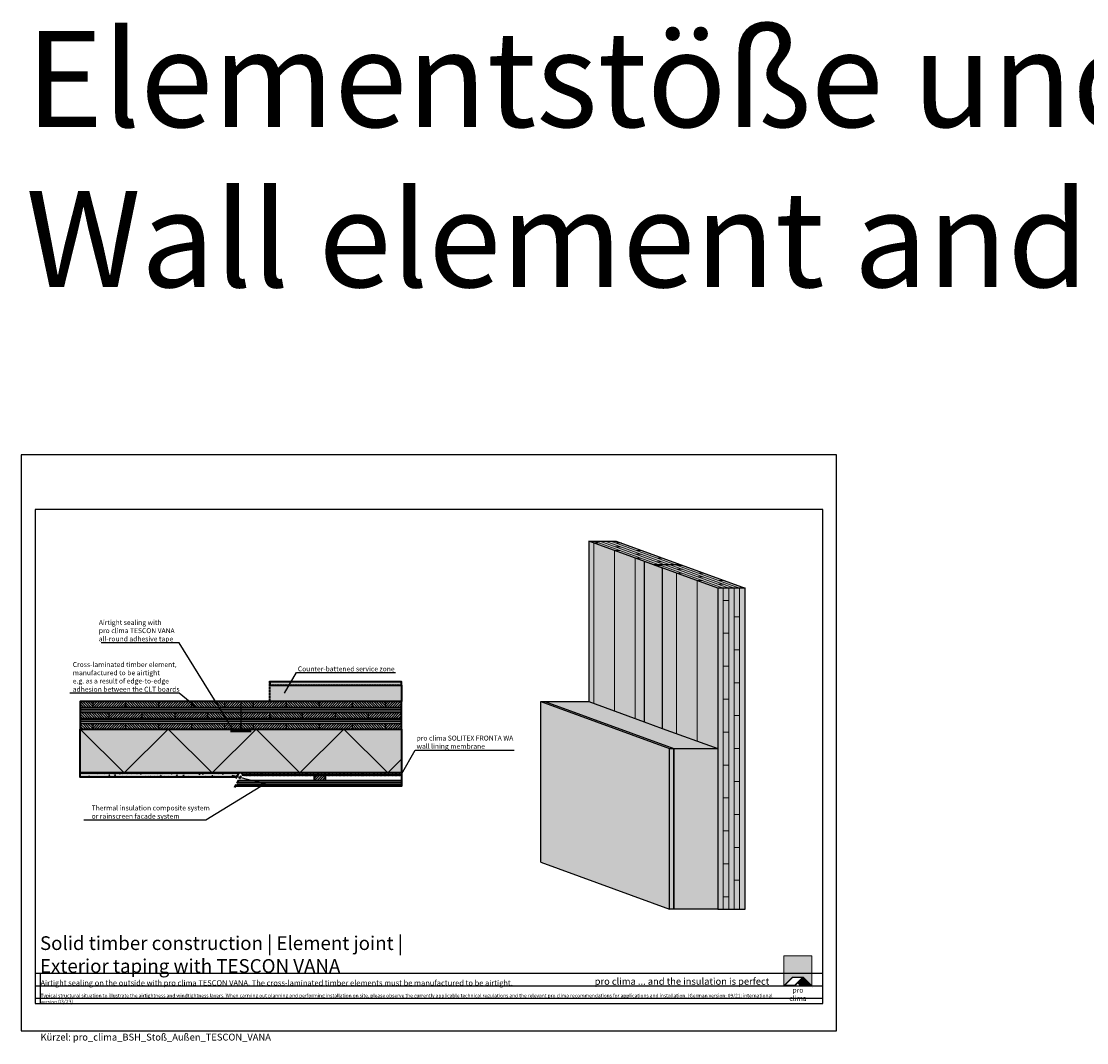
# Model space of a CAD drawing. Units: millimetres. Extents: x -3680 to 44285, y -11462 to 76072.
# Drawn here: x 1615 to 5496, y 16438 to 20160 of the extents above; entities that cross this region are included whole.
import ezdxf
from ezdxf import colors
from ezdxf.entities.mleader import LeaderData, LeaderLine
from ezdxf.math import Vec2, Vec3

# ---------------------------------------------------------------- set-up
doc = ezdxf.new("R2010")
doc.units = ezdxf.units.MM
doc.linetypes.add('ACAD_ISO10W100', pattern=[18, 12, -3, 0, -3])
doc.linetypes.add('pro_clima_Bahnen_eng', pattern=[4, 2, -2])
for name, color, linetype, plot in [('Ansichtsfenster', 220, 'Continuous', False), ('Hilfslinie', 202, 'Continuous', False), ('Text Autorenvermek', 131, 'Continuous', False), ('Text Navigation', 131, 'Continuous', False)]:
    doc.layers.add(name, color=color, linetype=linetype, plot=plot)
for name, color, linetype, lineweight in [('Beschriftung', 112, 'Continuous', 18), ('Kontur 0.18', 7, 'Continuous', 18), ('Kontur 0.25', 7, 'Continuous', 25), ('Kontur 0.35', 7, 'Continuous', 35), ('pro clima Außendichtung', 40, 'pro_clima_Bahnen_eng', 100), ('pro clima Verbindungsmittel', 1, 'Continuous', 70), ('Schraffur', 134, 'Continuous', 25), ('Schriftfeld', 8, 'Continuous', 25), ('Strichpunkt', 80, 'ACAD_ISO10W100', 35)]:
    doc.layers.add(name, color=color, linetype=linetype, lineweight=lineweight)
doc.layers.add('Logo', color=230, linetype='Continuous', lineweight=0, plot=False)
doc.layers.add('Schraffur farblich', color=71, linetype='Continuous')
doc.layers.add('Text', color=112, linetype='Continuous')
doc.styles.get("Standard").update_dxf_attribs({"font": 'arial.ttf'})
doc.styles.add('Stil1', font='arial.ttf')
pattern_1 = [(225, (1165.185, 38506.7), (4.490128, -4.490128), [])]

# ---------------------------------------------------------------- blocks, each defined once
blk = doc.blocks.new('pro clima Logo')
at = {"layer": 'Schraffur', "true_color": 0x0085bd}
h = blk.add_hatch(color=142, dxfattribs=at)
h.dxf.hatch_style = 1
h.paths.add_polyline_path([(10.2, 0), (0, 0), (0, -10.91), (3.13, -7.78), (7.08, -7.78), (10.2, -10.91)])
at = {"layer": 'Schraffur', "true_color": 0x000000}
h = blk.add_hatch(color=18, dxfattribs=at)
h.dxf.hatch_style = 1
h.paths.add_polyline_path([(7.08, -7.78), (3.13, -7.78), (0, -10.91), (4.02, -10.91), (5.04, -9.88), (6.07, -10.91), (10.2, -10.91)])
h.paths.add_polyline_path([(6.82, -7.92), (3.96, -10.78), (0.33, -10.78), (3.18, -7.92)], flags=16)
h.paths.add_polyline_path([(7.02, -7.92), (9.88, -10.78), (6.13, -10.78), (5.14, -9.79)], flags=16)
at = {"layer": 'Schraffur', "true_color": 0x00a13a}
h = blk.add_hatch(color=114, dxfattribs=at)
h.dxf.hatch_style = 1
h.paths.add_polyline_path([(7.02, -7.92), (5.14, -9.79), (6.13, -10.78), (9.88, -10.78)])
at = {"layer": 'Logo'}
blk.add_lwpolyline([(0, -10.91), (0, 0), (10.2, 0), (10.2, -10.91)], dxfattribs=at)
for points in [[(0, -10.91), (3.13, -7.78), (7.08, -7.78), (10.2, -10.91), (6.07, -10.91), (5.04, -9.88), (4.02, -10.91)], [(6.82, -7.92), (3.18, -7.92), (0.33, -10.78), (3.96, -10.78)], [(9.88, -10.78), (6.13, -10.78), (5.14, -9.79), (7.02, -7.92)]]:
    blk.add_lwpolyline(points, close=True, dxfattribs=at)
at = {"layer": 'Text', "attachment_point": 1, "style": 'Stil1'}
for s, width, heights, insert, char_height in [('®', 1.1845, [0], (10.31, -11.3), 0.8), ('\\pxqc;pro clima', 10.2532, [2.53], (0, -11.64), 1.8)]:
    blk.add_mtext_dynamic_manual_height_columns(s, width=width, gutter_width=12.5, heights=heights, dxfattribs=dict(at, insert=insert, char_height=char_height))
blk = doc.blocks.new('_None')
blk = doc.blocks.new('Hinweise_zur_Zeichnung')
at = {"layer": 'Hilfslinie'}
for points in [[(1685.2, 27980.6), (1685.2, 28090.6)], [(1665.2, 28000.6), (4535.2, 28000.6)]]:
    blk.add_lwpolyline(points, dxfattribs=at)
at = {"layer": 'Text', "insert": (1685.2, 28015.9), "char_height": 14, "attachment_point": 1}
blk.add_mtext_dynamic_manual_height_columns('{\\H0.92857x;\\C252;\\c9999763;Typical structural situation to illustrate the airtightness and windtightness layers. When carrying out planning and performing installation on site, please observe the currently applicable technical regulations and the relevant pro clima recommendations for applications and installation. (German version: 09/21; international version 03\\H1.07692x;/23).}', width=2717.167, gutter_width=12.5, heights=[41.7], dxfattribs=at)

msp = doc.modelspace()

# ---------------------------------------------------------------- hatches: boundary and pattern name
at = {"layer": 'Schraffur'}
h = msp.add_hatch(dxfattribs=at)
h.set_pattern_fill('PUNKTE2', color=256, scale=6, angle=90, pattern_type=2)
h.set_pattern_definition([(90, (3794.761, 16430.5967), (-6, 6), [0, -6])])
h.paths.add_polyline_path([(2520.15535, 17753.09668), (2520.15535, 17740.59668), (3000.185, 17740.59668), (3000.185, 17753.09668)])
h = msp.add_hatch(dxfattribs=at)
h.set_pattern_fill('ANSI31', color=256, scale=2, angle=90)
h.set_pattern_definition([(135, (1165.185, 38506.7), (-4.490128, -4.490128), [])])
h.paths.add_polyline_path([(2415.185, 17600.59668), (2415.185, 17580.59668), (2460.185, 17580.59668), (2460.185, 17600.59668)])
h.paths.add_polyline_path([(2580.185, 17600.59668), (2580.185, 17580.59668), (2700.185, 17580.59668), (2700.185, 17600.59668)])
h.paths.add_polyline_path([(2235.185, 17600.59668), (2235.185, 17580.59668), (2355.185, 17580.59668), (2355.185, 17600.59668)])
h.paths.add_polyline_path([(1995.185, 17600.59668), (1995.185, 17580.59668), (2115.185, 17580.59668), (2115.185, 17600.59668)])
h.paths.add_polyline_path([(2235.185, 17680.59668), (2235.185, 17660.59668), (2355.185, 17660.59668), (2355.185, 17680.59668)])
h.paths.add_polyline_path([(1995.185, 17680.59668), (1995.185, 17660.59668), (2115.185, 17660.59668), (2115.185, 17680.59668)])
h.paths.add_polyline_path([(1830.185, 17600.59668), (1830.185, 17580.59668), (1875.185, 17580.59668), (1875.185, 17600.59668)])
h.paths.add_polyline_path([(1830.185, 17680.59668), (1830.185, 17660.59668), (1875.185, 17660.59668), (1875.185, 17680.59668)])
h.paths.add_polyline_path([(2415.185, 17680.59668), (2415.185, 17660.59668), (2460.185, 17660.59668), (2460.185, 17680.59668)])
h.paths.add_polyline_path([(2580.185, 17680.59668), (2580.185, 17660.59668), (2700.185, 17660.59668), (2700.185, 17680.59668)])
h.paths.add_polyline_path([(2820.185, 17600.59668), (2820.185, 17580.59668), (3000.185, 17580.59668), (3000.185, 17600.59668)])
h.paths.add_polyline_path([(2820.185, 17680.59668), (2820.185, 17660.59668), (2940.185, 17660.59668), (2940.185, 17680.59668)])
h.paths.add_polyline_path([(2940.185, 17600.59668), (2940.185, 17580.59668), (3000.185, 17580.59668), (3000.185, 17600.59668)], flags=17)
h.paths.add_polyline_path([(2520.185, 17640.59668), (2520.185, 17620.59668), (2640.185, 17620.59668), (2640.185, 17640.59668)])
h.paths.add_polyline_path([(2760.185, 17640.59668), (2760.185, 17620.59668), (2880.185, 17620.59668), (2880.185, 17640.59668)])
h.paths.add_polyline_path([(2295.185, 17640.59668), (2295.185, 17620.59668), (2415.185, 17620.59668), (2415.185, 17640.59668)])
h.paths.add_polyline_path([(2055.185, 17640.59668), (2055.185, 17620.59668), (2175.185, 17620.59668), (2175.185, 17640.59668)])
h.paths.add_polyline_path([(1830.185, 17640.59668), (1830.185, 17620.59668), (1935.185, 17620.59668), (1935.185, 17640.59668)])
h = msp.add_hatch(dxfattribs=at)
h.set_pattern_fill('ANSI31', color=256, scale=2, angle=135)
h.set_pattern_definition([(180, (1165.185, 38506.7), (-4e-16, -6.35), [])])
h.paths.add_polyline_path([(1830.185, 17660.59668), (1830.185, 17640.59668), (2415.185, 17640.59668), (2415.185, 17660.59668)])
h.paths.add_polyline_path([(1830.185, 17620.59668), (1830.185, 17600.59668), (2415.185, 17600.59668), (2415.185, 17620.59668)])
h.paths.add_polyline_path([(2415.185, 17660.59668), (2415.185, 17640.59668), (2455.185, 17640.59668), (3000.185, 17640.59668), (3000.185, 17660.59668), (2455.185, 17660.59668)])
h.paths.add_polyline_path([(2415.185, 17620.59668), (2415.185, 17600.59668), (3000.185, 17600.59668), (3000.185, 17620.59668)])
h = msp.add_hatch(dxfattribs=at)
h.set_pattern_fill('ANSI31', color=256, scale=2, angle=180)
h.set_pattern_definition(pattern_1)
h.paths.add_polyline_path([(2700.185, 17600.59668), (2700.185, 17580.59668), (2820.185, 17580.59668), (2820.185, 17600.59668)])
h.paths.add_polyline_path([(1875.185, 17600.59668), (1875.185, 17580.59668), (1995.185, 17580.59668), (1995.185, 17600.59668)])
h.paths.add_polyline_path([(1935.185, 17640.59668), (1935.185, 17620.59668), (2055.185, 17620.59668), (2055.185, 17640.59668)])
h.paths.add_polyline_path([(2115.185, 17600.59668), (2115.185, 17580.59668), (2235.185, 17580.59668), (2235.185, 17600.59668)])
h.paths.add_polyline_path([(2175.185, 17640.59668), (2175.185, 17620.59668), (2295.185, 17620.59668), (2295.185, 17640.59668)])
h.paths.add_polyline_path([(2115.185, 17680.59668), (2115.185, 17660.59668), (2235.185, 17660.59668), (2235.185, 17680.59668)])
h.paths.add_polyline_path([(1875.185, 17680.59668), (1875.185, 17660.59668), (1995.185, 17660.59668), (1995.185, 17680.59668)])
h = msp.add_hatch(dxfattribs=at)
h.set_pattern_fill('ANSI31', color=256, scale=2, angle=180)
h.set_pattern_definition(pattern_1)
h.paths.add_polyline_path([(2355.185, 17600.59668), (2355.185, 17580.59668), (2415.185, 17580.59668), (2415.185, 17600.59668)])
h.paths.add_polyline_path([(2415.185, 17640.59668), (2415.185, 17620.59668), (2520.185, 17620.59668), (2520.185, 17640.59668)])
h.paths.add_polyline_path([(2355.185, 17680.59668), (2355.185, 17660.59668), (2415.185, 17660.59668), (2415.185, 17680.59668)])
h.paths.add_polyline_path([(2460.185, 17680.59668), (2460.185, 17660.59668), (2580.185, 17660.59668), (2580.185, 17680.59668)])
h.paths.add_polyline_path([(2460.185, 17600.59668), (2460.185, 17580.59668), (2580.185, 17580.59668), (2580.185, 17600.59668)])
h.paths.add_polyline_path([(2700.185, 17600.59668), (2700.185, 17580.59668), (3000.185, 17580.59668), (3000.185, 17600.59668)])
h.paths.add_polyline_path([(2700.185, 17600.59668), (2700.185, 17580.59668), (2820.185, 17580.59668), (2820.185, 17600.59668)], flags=17)
h.paths.add_polyline_path([(2820.185, 17600.59668), (2820.185, 17580.59668), (2940.185, 17580.59668), (2940.185, 17600.59668)], flags=17)
h.paths.add_polyline_path([(2640.185, 17640.59668), (2640.185, 17620.59668), (2760.185, 17620.59668), (2760.185, 17640.59668)])
h.paths.add_polyline_path([(2700.185, 17680.59668), (2700.185, 17660.59668), (2820.185, 17660.59668), (2820.185, 17680.59668)])
h.paths.add_polyline_path([(2940.185, 17680.59668), (2940.185, 17660.59668), (3000.185, 17660.59668), (3000.185, 17680.59668)])
h.paths.add_polyline_path([(2880.185, 17640.59668), (2880.185, 17620.59668), (3000.185, 17620.59668), (3000.185, 17640.59668)])
h = msp.add_hatch(dxfattribs=at)
h.set_pattern_fill('AR-CONC', color=256, scale=0.2, angle=90)
h.set_pattern_definition([(140, (3430.185, 16430.597), (3.1878, 36.43693), [3.81, -41.91]), (85, (3430.185, 16430.597), (-38.2114, -7.0487), [3.048, -33.5281]), (190.4514, (3430.45, 16433.633), (-35.02355, 29.38825), [3.238, -35.61805]), (136.1842, (3420.025, 16430.597), (8.4085, 54.2158), [5.715, -62.865]), (186.6356, (3420.726, 16435.115), (-49.4852, 47.4808), [4.857, -53.4271]), (81.184, (3420.025, 16430.597), (-49.4852, 47.4808), [4.572, -50.292]), (111, (3422.565, 16435.677), (20.45304, 30.3229), [3.81, -41.91]), (56, (3422.565, 16435.677), (-36.8376, 12.3604), [3.048, -33.528]), (161.4514, (3424.27, 16438.204), (-16.38455, 42.6833), [3.238, -35.618]), (127.5, (3430.185, 16430.597), (-16.91101, 0.61772), [0, -33.1216, 0, -34.036, 0, -33.655]), (97.5, (3430.185, 16430.597), (-20.03611, 13.36393), [0, -19.4056, 0, -32.3596, 0, -12.827]), (57.5, (3430.185, 16419.268), (1.14575, 27.11812), [0, -12.7, 0, -39.624, 0, -52.578]), (47.5, (3430.185, 16414.188), (-5.0853, 29.62584), [0, -16.51, 0, -26.3144, 0, -37.338])])
h.paths.add_polyline_path([(1830.185, 17420.59668), (1830.185, 17405.59668), (2399.02474, 17405.59668), (2407.685, 17420.59668)])
at = {"layer": 'Schraffur', "transparency": 33554687}
h = msp.add_hatch(dxfattribs=at)
h.set_pattern_fill('ANSI31', color=256, scale=2, angle=135)
h.paths.add_polyline_path([(3000.185, 17392.59668), (2406.51919, 17392.59668), (2394.97219, 17372.59668), (3000.185, 17372.59668)])
h = msp.add_hatch(dxfattribs=at)
h.set_pattern_fill('ANSI31', color=256, scale=2)
h.paths.add_polyline_path([(2723.3521, 17412.59668), (2683.3521, 17412.59668), (2683.3521, 17392.59668), (2723.3521, 17392.59668)])
at = {"layer": 'Schraffur farblich', "true_color": 0xfaf0c8, "transparency": 33554687}
h = msp.add_hatch(color=254, dxfattribs=at)
h.dxf.hatch_style = 1
h.paths.add_polyline_path([(3782.3214, 18265.59668), (3682.3214, 18265.59668), (3917.24455, 18180.09164), (4017.24455, 18180.09164)])
h.paths.add_polyline_path([(4017.24455, 18180.09164), (3917.24455, 18180.09164), (3950.1338, 18168.12094), (4152.16771, 18094.58661), (4252.16771, 18094.58661)])
h.paths.add_polyline_path([(4152.16771, 18094.58661), (3950.1338, 18168.12094), (3950.1338, 17583.12094), (4152.16771, 17509.58661)])
h.paths.add_polyline_path([(4252.16771, 18094.58661), (4152.16771, 18094.58661), (4152.16771, 17509.58661), (4152.16771, 16924.58661), (4252.16771, 16924.58661)])
h.paths.add_polyline_path([(3884.35531, 18192.06235), (3682.3214, 18265.59668), (3682.3214, 17680.59668), (3884.35531, 17607.06235)])
at = {"layer": 'Schraffur farblich'}
h = msp.add_hatch(color=1, dxfattribs=at)
h.dxf.hatch_style = 1
h.paths.add_polyline_path([(3950.1338, 18168.12094), (3884.35531, 18192.06235), (3884.35531, 17607.06235), (3950.1338, 17583.12094)])
at = {"layer": 'Schraffur farblich', "true_color": 0xfcfcfc, "transparency": 33554687}
h = msp.add_hatch(color=7, dxfattribs=at)
h.dxf.hatch_style = 1
h.paths.add_polyline_path([(2597.96268, 17753.09668), (2520.15535, 17753.09668), (2520.15535, 17740.59668), (2590.74581, 17740.59668)])
h.paths.add_polyline_path([(3000.185, 17753.09668), (2597.96268, 17753.09668), (2590.74581, 17740.59668), (3000.185, 17740.59668)])
at = {"layer": 'Schraffur farblich', "true_color": 0xfaf0f0, "transparency": 33554687}
h = msp.add_hatch(color=7, dxfattribs=at)
h.dxf.hatch_style = 1
h.paths.add_polyline_path([(3000.185, 17740.59668), (2520.15535, 17740.59668), (2520.15535, 17680.59668), (3000.185, 17680.59668)])
h = msp.add_hatch(color=7, dxfattribs=at)
h.dxf.hatch_style = 1
h.paths.add_polyline_path([(3950.1338, 17583.12094), (3884.35531, 17607.06235), (3682.3214, 17680.59668), (3522.3214, 17680.59668), (3992.16771, 17509.58661), (4152.16771, 17509.58661)])
h.paths.add_polyline_path([(4152.16771, 17509.58661), (3992.16771, 17509.58661), (3992.16771, 16924.58661), (4152.16771, 16924.58661)])
h.paths.add_polyline_path([(3000.185, 17580.59668), (1830.185, 17580.59668), (1830.185, 17420.59668), (3000.185, 17420.59668)])
at = {"layer": 'Schraffur farblich', "true_color": 0xfaf0c8, "transparency": 33554687}
h = msp.add_hatch(color=254, dxfattribs=at)
h.dxf.hatch_style = 1
h.paths.add_polyline_path([(3000.185, 17680.59668), (1830.185, 17680.59668), (1830.185, 17580.59668), (3000.185, 17580.59668)])
h.paths.add_polyline_path([(6970.185, 17680.59668), (5800.185, 17680.59668), (5800.185, 17580.59668), (6970.185, 17580.59668)])
at = {"layer": 'Schraffur farblich', "true_color": 0xfcfcfc, "transparency": 33554687}
h = msp.add_hatch(color=7, dxfattribs=at)
h.dxf.hatch_style = 1
h.paths.add_polyline_path([(3522.3214, 17680.59668), (3507.3214, 17680.59668), (3977.16771, 17509.58661), (3992.16771, 17509.58661)])
h.paths.add_polyline_path([(3992.16771, 17509.58661), (3977.16771, 17509.58661), (3977.16771, 16924.58661), (3992.16771, 16924.58661)])
h.paths.add_polyline_path([(3977.16771, 17509.58661), (3507.3214, 17680.59668), (3507.3214, 17095.59668), (3977.16771, 16924.58661)])
h = msp.add_hatch(color=7, dxfattribs=at)
h.dxf.hatch_style = 1
h.paths.add_polyline_path([(2407.685, 17420.59668), (1830.185, 17420.59668), (1830.185, 17405.59668), (2399.02474, 17405.59668)])
at = {"layer": 'Schraffur farblich', "true_color": 0xfaf0c8, "transparency": 33554687}
h = msp.add_hatch(color=254, dxfattribs=at)
h.dxf.hatch_style = 1
h.paths.add_polyline_path([(2723.3521, 17412.59668), (2683.3521, 17412.59668), (2683.3521, 17392.59668), (2723.3521, 17392.59668)])
h.paths.add_polyline_path([(3000.185, 17392.59668), (2406.51919, 17392.59668), (2394.97219, 17372.59668), (3000.185, 17372.59668)])

# ---------------------------------------------------------------- linework, layer by layer
at = {"layer": 'Ansichtsfenster'}
msp.add_lwpolyline([(1615.185, 16480.59668), (4585.185, 16480.59668), (4585.185, 18580.59668), (1615.185, 18580.59668)], close=True, dxfattribs=at)
at = {"layer": 'Hilfslinie'}
for points in [[(1665.185, 16690.59668), (4535.185, 16690.59668)], [(1685.185, 16580.59668), (1685.185, 16690.59668)], [(1665.185, 16645.59668), (4535.185, 16645.59668)], [(1665.185, 16600.59668), (4535.185, 16600.59668)]]:
    msp.add_lwpolyline(points, dxfattribs=at)
at = {"layer": 'Kontur 0.18'}
for p, q in [((3701.11525, 18258.75628), (3721.11525, 18258.75628)), ((3701.11525, 18258.75628), (3701.11525, 17673.75628)), ((4172.16771, 18094.58661), (3702.3214, 18265.59668)), ((4192.16771, 18094.58661), (3722.3214, 18265.59668)), ((4212.16771, 18094.58661), (3742.3214, 18265.59668)), ((4232.16771, 18094.58661), (3762.3214, 18265.59668)), ((3778.70296, 18245.07547), (3798.70296, 18245.07547)), ((3781.11525, 18258.75628), (3801.11525, 18258.75628)), ((3776.29066, 18231.39467), (3796.29066, 18231.39467)), ((3776.29066, 18231.39467), (3776.29066, 17646.39467)), ((3851.46607, 18204.03305), (3871.46607, 18204.03305)), ((3851.46607, 18204.03305), (3851.46607, 17619.03305)), ((3853.87837, 18217.71386), (3873.87837, 18217.71386)), ((3856.29066, 18231.39467), (3876.29066, 18231.39467)), ((3931.46607, 18204.03305), (3951.46607, 18204.03305)), ((3926.64148, 18176.67144), (3946.64148, 18176.67144)), ((3929.05378, 18190.35225), (3949.05378, 18190.35225)), ((4006.64148, 18176.67144), (4026.64148, 18176.67144)), ((4001.81689, 18149.30983), (4021.81689, 18149.30983)), ((4001.81689, 18149.30983), (4001.81689, 17564.30983)), ((4004.22919, 18162.99064), (4024.22919, 18162.99064)), ((4079.40459, 18135.62903), (4099.40459, 18135.62903)), ((4081.81689, 18149.30983), (4101.81689, 18149.30983)), ((4076.9923, 18121.94822), (4096.9923, 18121.94822)), ((4076.9923, 18121.94822), (4076.9923, 17536.94822)), ((4154.58, 18108.26741), (4174.58, 18108.26741)), ((4156.9923, 18121.94822), (4176.9923, 18121.94822)), ((4172.16771, 18094.58661), (4172.16771, 16924.58661)), ((4192.16771, 18094.58661), (4192.16771, 16924.58661)), ((4212.16771, 18094.58661), (4212.16771, 16924.58661)), ((4232.16771, 18094.58661), (4232.16771, 16924.58661)), ((4172.16771, 18049.58661), (4192.16771, 18049.58661)), ((4212.16771, 17989.58661), (4232.16771, 17989.58661)), ((4172.16771, 17929.58661), (4192.16771, 17929.58661)), ((4212.16771, 17869.58661), (4232.16771, 17869.58661)), ((4172.16771, 17809.58661), (4192.16771, 17809.58661)), ((4212.16771, 17749.58661), (4232.16771, 17749.58661)), ((4172.16771, 17689.58661), (4192.16771, 17689.58661)), ((4212.16771, 17629.58661), (4232.16771, 17629.58661)), ((4172.16771, 17569.58661), (4192.16771, 17569.58661)), ((4212.16771, 17509.58661), (4232.16771, 17509.58661)), ((4172.16771, 17449.58661), (4192.16771, 17449.58661)), ((4212.16771, 17389.58661), (4232.16771, 17389.58661)), ((4172.16771, 17329.58661), (4192.16771, 17329.58661)), ((4172.16771, 17329.58661), (4192.16771, 17329.58661)), ((4212.16771, 17269.58661), (4232.16771, 17269.58661)), ((4212.16771, 17269.58661), (4232.16771, 17269.58661)), ((4172.16771, 17209.58661), (4192.16771, 17209.58661)), ((4212.16771, 17149.58661), (4232.16771, 17149.58661)), ((4172.16771, 17089.58661), (4192.16771, 17089.58661)), ((4212.16771, 17029.58661), (4232.16771, 17029.58661)), ((4172.16771, 16969.58661), (4192.16771, 16969.58661))]:
    msp.add_line(p, q, dxfattribs=at)
at = {"layer": 'Kontur 0.25'}
for p, q in [((3682.3214, 18265.59668), (3682.3214, 17680.59668)), ((3782.3214, 18265.59668), (4252.16771, 18094.58661)), ((3917.24455, 18180.09164), (4017.24455, 18180.09164)), ((1830.185, 17660.59668), (3000.185, 17660.59668)), ((1875.185, 17680.59668), (1875.185, 17660.59668)), ((1995.185, 17680.59668), (1995.185, 17660.59668)), ((2115.185, 17680.59668), (2115.185, 17660.59668)), ((2235.185, 17680.59668), (2235.185, 17660.59668)), ((2355.185, 17680.59668), (2355.185, 17660.59668)), ((2415.185, 17680.59668), (2415.185, 17580.59668)), ((2460.185, 17680.59668), (2460.185, 17660.59668)), ((2580.185, 17680.59668), (2580.185, 17660.59668)), ((2700.185, 17680.59668), (2700.185, 17660.59668)), ((2820.185, 17680.59668), (2820.185, 17660.59668)), ((2940.185, 17680.59668), (2940.185, 17660.59668)), ((3507.3214, 17680.59668), (3977.16771, 17509.58661)), ((3522.3214, 17680.59668), (3992.16771, 17509.58661)), ((3682.3214, 17680.59668), (3884.35531, 17607.06235)), ((1830.185, 17640.59668), (3000.185, 17640.59668)), ((1935.185, 17620.59668), (1935.185, 17640.59668)), ((2055.185, 17620.59668), (2055.185, 17640.59668)), ((2175.185, 17620.59668), (2175.185, 17640.59668)), ((2295.185, 17620.59668), (2295.185, 17640.59668)), ((2520.185, 17620.59668), (2520.185, 17640.59668)), ((2640.185, 17620.59668), (2640.185, 17640.59668)), ((2760.185, 17620.59668), (2760.185, 17640.59668)), ((2880.185, 17620.59668), (2880.185, 17640.59668)), ((1830.185, 17620.59668), (3000.185, 17620.59668)), ((1830.185, 17600.59668), (3000.185, 17600.59668)), ((1875.185, 17600.59668), (1875.185, 17580.59668)), ((1995.185, 17600.59668), (1995.185, 17580.59668)), ((2115.185, 17600.59668), (2115.185, 17580.59668)), ((2235.185, 17600.59668), (2235.185, 17580.59668)), ((2355.185, 17600.59668), (2355.185, 17580.59668)), ((2415.185, 17580.59668), (2415.185, 17600.59668)), ((2460.185, 17600.59668), (2460.185, 17580.59668)), ((2580.185, 17600.59668), (2580.185, 17580.59668)), ((2700.185, 17600.59668), (2700.185, 17580.59668)), ((2820.185, 17600.59668), (2820.185, 17580.59668)), ((2940.185, 17600.59668), (2940.185, 17580.59668)), ((3950.1338, 17583.12094), (4152.16771, 17509.58661)), ((3507.3214, 17095.59668), (3977.16771, 16924.58661))]:
    msp.add_line(p, q, dxfattribs=at)
for points in [[(4152.16771, 18094.58661), (3682.3214, 18265.59668), (3782.3214, 18265.59668)], [(3884.35531, 18192.06235), (3950.1338, 18168.12094), (3950.1338, 17583.12094)], [(3884.35531, 18192.06235), (3884.35531, 17607.06235), (3950.1338, 17583.12094)], [(3507.3214, 17095.59668), (3507.3214, 17680.59668), (3682.3214, 17680.59668)], [(4152.16771, 16924.58661), (3992.16771, 16924.58661), (3992.16771, 17509.58661), (4152.16771, 17509.58661), (4152.16771, 16924.58661)]]:
    msp.add_lwpolyline(points, dxfattribs=at)
for points in [[(4152.16771, 16924.58661), (4252.16771, 16924.58661), (4252.16771, 18094.58661), (4152.16771, 18094.58661)], [(3992.16771, 16924.58661), (3977.16771, 16924.58661), (3977.16771, 17509.58661), (3992.16771, 17509.58661)]]:
    msp.add_lwpolyline(points, close=True, dxfattribs=at)
at = {"layer": 'Kontur 0.35'}
for points in [[(2520.15535, 17753.09668), (2520.15535, 17740.59668), (3000.185, 17740.59668), (3000.185, 17753.09668)], [(3000.185, 17580.59668), (3000.185, 17680.59668), (1830.185, 17680.59668), (1830.185, 17580.59668)], [(2407.685, 17420.59668), (2399.02474, 17405.59668), (1830.185, 17405.59668), (1830.185, 17420.59668)]]:
    msp.add_lwpolyline(points, close=True, dxfattribs=at)
for points in [[(3000.185, 17740.59668), (3000.185, 17680.59668)], [(3000.185, 17580.59668), (3000.185, 17420.59668), (1830.185, 17420.59668), (1830.185, 17580.59668), (3000.185, 17580.59668)], [(3000.185, 17392.59668), (3000.185, 17372.59668), (2394.97219, 17372.59668)], [(3000.185, 17412.59668), (3000.185, 17392.59668), (2406.51919, 17392.59668)], [(3000.185, 17420.59668), (3000.185, 17412.59668), (2418.0662, 17412.59668)], [(2683.3521, 17392.59668), (2683.3521, 17412.59668)], [(2723.3521, 17392.59668), (2723.3521, 17412.59668)]]:
    msp.add_lwpolyline(points, dxfattribs=at)
at = {"layer": 'pro clima Außendichtung'}
msp.add_lwpolyline([(2995.185, 17416.59668), (2425.3756, 17416.59668)], dxfattribs=at)
at = {"layer": 'pro clima Verbindungsmittel'}
msp.add_lwpolyline([(2452.685, 17575.59668), (2377.685, 17575.59668)], dxfattribs=at)
at = {"layer": 'Schraffur'}
msp.add_lwpolyline([(1830.185, 17580.59668), (1990.185, 17420.59668), (2150.185, 17580.59668), (2310.185, 17420.59668), (2470.185, 17580.59668), (2630.185, 17420.59668), (2790.185, 17580.59668), (2950.185, 17420.59668), (3000.185, 17470.59668)], dxfattribs=at)
at = {"layer": 'Schriftfeld'}
msp.add_lwpolyline([(1665.185, 16580.59668), (4535.185, 16580.59668), (4535.185, 18380.59668), (1665.185, 18380.59668)], close=True, dxfattribs=at)
at = {"layer": 'Strichpunkt', "ltscale": 0.3}
msp.add_line((2520.15535, 17680.59668), (2520.15535, 17758.09668), dxfattribs=at)
at = {"layer": 'Strichpunkt'}
for points in [[(2392.47219, 17368.26655), (2422.685, 17420.59668)], [(2396.52474, 17401.26655), (2407.685, 17420.59668)]]:
    msp.add_lwpolyline(points, dxfattribs=at)

# ---------------------------------------------------------------- block references
at = {"layer": 'Schriftfeld', "xscale": 10, "yscale": 10, "zscale": 10}
msp.add_blockref('pro clima Logo', (4393.13557, 16754.67363), dxfattribs=at)
at = {"layer": 'Text', "lineweight": 106}
msp.add_blockref('Hinweise_zur_Zeichnung', (0, -11400), dxfattribs=at)

# ---------------------------------------------------------------- texts
at = {"layer": 'Text', "attachment_point": 1}
for s, width, heights, insert, char_height in [('Solid timber construction | Element joint | ^JExterior taping with TESCON VANA', 1887.490461, [184.32717], (1683.12817, 16825.61437), 50), ('{\\fArial|b0|i1|c0|p34;\\C142;\\c12420352;pro clima ... and the insulation is perfect}', 806.2982523, [3.92697], (3703.88894, 16673.86407), 25)]:
    msp.add_mtext_dynamic_manual_height_columns(s, width=width, gutter_width=12.5, heights=heights, dxfattribs=dict(at, insert=insert, char_height=char_height))
at = {"layer": 'Text', "insert": (1685.185, 16665.60489), "char_height": 20, "attachment_point": 1, "style": 'Stil1'}
msp.add_mtext_dynamic_manual_height_columns('Airtight sealing on the outside with pro clima TESCON VANA. The cross-laminated timber elements must be manufactured to be airtight.', width=1885.1024751, gutter_width=12.5, heights=[83.10904], dxfattribs=at)
at = {"layer": 'Text Autorenvermek', "insert": (1685.185, 16470.59668), "char_height": 25, "attachment_point": 1, "style": 'Stil1'}
msp.add_mtext_dynamic_manual_height_columns('Kürzel: pro_clima_BSH_Stoß_Außen_TESCON_VANA', width=958.4581305, gutter_width=12.5, heights=[589.43188], dxfattribs=at)
at = {"layer": 'Text Navigation', "insert": (1631.83663, 20124.46439), "char_height": 350, "attachment_point": 1, "style": 'Stil1'}
msp.add_mtext_dynamic_manual_height_columns('Elementstöße und Geschossstöße/^JWall element and floor joints', width=8457.8656774, gutter_width=12.5, heights=[1343.80618], dxfattribs=at)

# ---------------------------------------------------------------- leaders
at = {"layer": 'Beschriftung'}
ml = msp.add_multileader_mtext('Standard', dxfattribs=at)
ml.set_content('{\\fArial|b0|i0|c0|p18;Airtight sealing with^Jpro clima TESCON VANA^Jall-round adhesive tape}', color=256)
ml.set_leader_properties()
ml.set_arrow_properties(name='NONE')
ml.build(insert=Vec2(0, 0))
ml.multileader.update_dxf_attribs({"has_dogleg": 0, "text_left_attachment_type": 5, "text_right_attachment_type": 5, "text_bottom_attachment_type": 10, "arrow_head_size": 25})
ctx = ml.context
ctx.base_point, ctx.char_height, ctx.arrow_head_size, ctx.landing_gap_size, ctx.plane_origin = Vec3(1892.5624, 17895), 18, 25, 5, Vec3(2245.8031, 17671.32566)
ctx.left_attachment, ctx.right_attachment, ctx.top_attachment = 5, 5, 10
notes = []
notes.append((ctx, [(0, (1, 1, 0), (2270.18177, 17895), (-1, 0), 80, [(0, [(2388.30941, 17575.59668)], 0, [])])]))
ctx.mtext.insert, ctx.mtext.flow_direction = Vec3(1897.5624, 17978.31651), 5
ml = msp.add_multileader_mtext('Standard', dxfattribs=at)
ml.set_content('{\\fArial|b0|i0|c0|p18;Cross-laminated timber element,^Jmanufactured to be airtight^Je.g. as a result of edge-to-edge^Jadhesion between the CLT boards}', color=256)
ml.set_leader_properties()
ml.set_arrow_properties(name='NONE')
ml.build(insert=Vec2(0, 0))
ml.multileader.update_dxf_attribs({"has_dogleg": 0, "text_left_attachment_type": 5, "text_right_attachment_type": 5, "text_bottom_attachment_type": 10, "arrow_head_size": 25})
ctx = ml.context
ctx.base_point, ctx.char_height, ctx.arrow_head_size, ctx.landing_gap_size, ctx.plane_origin = Vec3(1797.62652, 17711.98991), 18, 25, 5, Vec3(2314.03948, 17596.32566)
ctx.left_attachment, ctx.right_attachment, ctx.top_attachment = 5, 5, 10
notes.append((ctx, [(0, (1, 1, 0), (2270.18177, 17711.98991), (-1, 0), 80, [(0, [(2250.9471, 17661.98991)], 0, [])])]))
ctx.mtext.insert, ctx.mtext.flow_direction = Vec3(1802.62652, 17824.81775), 5
ml = msp.add_multileader_mtext('Standard', dxfattribs=at)
ml.set_content('Counter-battened service zone', color=256)
ml.set_leader_properties()
ml.set_arrow_properties(name='NONE')
ml.build(insert=Vec2(0, 0))
ml.multileader.update_dxf_attribs({"has_dogleg": 0, "text_left_attachment_type": 5, "text_right_attachment_type": 5, "text_bottom_attachment_type": 10, "arrow_head_size": 25})
ctx = ml.context
ctx.base_point, ctx.char_height, ctx.arrow_head_size, ctx.landing_gap_size, ctx.plane_origin = Vec3(2617.53095, 17786.98991), 18, 25, 5, Vec3(2590.8031, 17741.98991)
ctx.left_attachment, ctx.right_attachment, ctx.top_attachment = 5, 5, 10
notes.append((ctx, [(0, (1, 1, 0), (2537.53095, 17786.98991), (1, 0), 80, [(0, [(2574.22968, 17711.98991)], 0, [])])]))
ctx.mtext.insert, ctx.mtext.flow_direction = Vec3(2622.53095, 17808.89687), 5
ml = msp.add_multileader_mtext('Standard', dxfattribs=at)
ml.set_content('{\\fArial|b0|i0|c0|p18;pro clima SOLITEX FRONTA WA^Jwall lining membrane}', color=256)
ml.set_leader_properties()
ml.set_arrow_properties(name='NONE')
ml.build(insert=Vec2(0, 0))
ml.multileader.update_dxf_attribs({"has_dogleg": 0, "text_left_attachment_type": 5, "text_right_attachment_type": 5, "text_bottom_attachment_type": 10, "arrow_head_size": 25})
ctx = ml.context
ctx.base_point, ctx.char_height, ctx.arrow_head_size, ctx.landing_gap_size, ctx.plane_origin = Vec3(3050.185, 17503.19922), 18, 25, 5, Vec3(3023.45715, 17458.19922)
ctx.left_attachment, ctx.right_attachment, ctx.top_attachment = 5, 5, 10
notes.append((ctx, [(0, (1, 1, 0), (2970.185, 17503.19922), (1, 0), 80, [(0, [(3000.185, 17416.59668)], 0, [])])]))
ctx.mtext.insert, ctx.mtext.flow_direction = Vec3(3055.185, 17556.81041), 5
ml = msp.add_multileader_mtext('Standard', dxfattribs=at)
ml.set_content('{\\fArial|b0|i0|c0|p18;Thermal insulation composite system ^Jor rainscreen facade system}', color=256)
ml.set_leader_properties()
ml.set_arrow_properties(name='NONE')
ml.build(insert=Vec2(0, 0))
ml.multileader.update_dxf_attribs({"has_dogleg": 0, "text_left_attachment_type": 5, "text_right_attachment_type": 5, "text_bottom_attachment_type": 10, "arrow_head_size": 25})
ctx = ml.context
ctx.base_point, ctx.char_height, ctx.arrow_head_size, ctx.landing_gap_size, ctx.plane_origin = Vec3(1866.42275, 17248.58554), 18, 25, 5, Vec3(2356.76806, 17532.92129)
ctx.left_attachment, ctx.right_attachment, ctx.top_attachment = 5, 5, 10
notes.append((ctx, [(0, (1, 1, 0), (2367.88114, 17248.58554), (-1, 0), 80, [(1, [(2382.33955, 17412.19231), (2503.64416, 17380.71886)], 0, [])])]))
ctx.mtext.insert, ctx.mtext.flow_direction = Vec3(1871.42275, 17302.18445), 5
for ctx, leaders in notes:
    for number, flags, end, landing, length, lines in leaders:
        leader = LeaderData()
        leader.index, (leader.has_last_leader_line, leader.has_dogleg_vector, leader.attachment_direction) = number, flags
        leader.last_leader_point, leader.dogleg_vector, leader.dogleg_length = Vec3(end), Vec3(landing), length
        for number, points, colour, breaks in lines:
            line = LeaderLine()
            line.index, line.vertices, line.color, line.breaks = number, Vec3.list(points), colors.encode_raw_color(colour), breaks
            leader.lines.append(line)
        ctx.leaders.append(leader)

doc.saveas('drawing.dxf')
